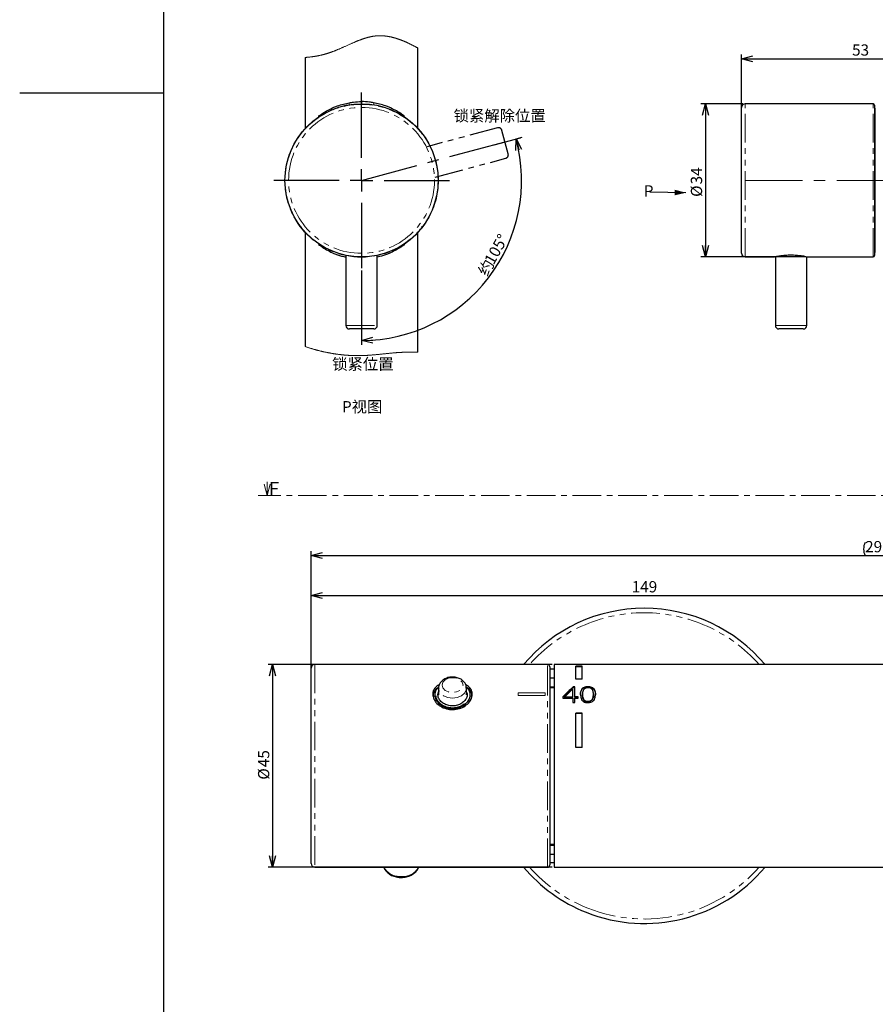
# Paper-space layout 'TBW01402BC承认图' of a CAD drawing. Units: millimetres. Extents: x -2 to 661, y 0 to 960.
# Drawn here: x 0 to 190, y 221 to 439 of the extents above; entities that cross this region are included whole.
import ezdxf

# ---------------------------------------------------------------- set-up
doc = ezdxf.new("R2010")
doc.units = ezdxf.units.MM
for name, pattern in [('CENTER', [10.16, 6.35, -1.27, 1.27, -1.27]), ('CENTERX2', [20.32, 12.7, -2.54, 2.54, -2.54]), ('PHANTOM', [12.7, 6.35, -1.27, 1.27, -1.27, 1.27, -1.27])]:
    doc.linetypes.add(name, pattern=pattern)
doc.layers.add('64', color=7, linetype='Continuous')
doc.layers.add('アノテーション', color=7, linetype='Continuous')
doc.styles.add('SLDTEXTSTYLE0', font='arial_0.ttf', dxfattribs={"width": 0.9})
doc.styles.add('SLDTEXTSTYLE1', font='TXT.shx', dxfattribs={"width": 0.9, "bigfont": 'bigfont.shx'})
doc.dimstyles.new('SLDDIMSTYLE1', dxfattribs={"dimtxt": 2.5, "dimasz": 2.5, "dimexe": 0, "dimexo": 0.0625, "dimtad": 3, "dimdec": 0, "dimrnd": 1e-09, "dimzin": 12, "dimdsep": 46, "dimtxsty": 'SLDTEXTSTYLE0', "dimblk1": 'OPEN30', "dimblk2": 'OPEN30', "dimsah": 1, "dimcen": 0.09, "dimadec": 0, "dimazin": 3, "dimtfac": 1, "dimtdec": 0, "dimtofl": 0, "dimtmove": 0, "dimatfit": 3, "dimldrblk": 'OPEN30', "dimfxl": 1, "dimfrac": 2, "dimtolj": 1, "dimtzin": 12, "dimarcsym": 0})
doc.dimstyles.new('SLDDIMSTYLE2', dxfattribs={"dimtxt": 2.5, "dimasz": 2.5, "dimexe": 0, "dimexo": 0.0625, "dimtad": 3, "dimdec": 1, "dimrnd": 1e-09, "dimzin": 12, "dimdsep": 46, "dimtxsty": 'SLDTEXTSTYLE0', "dimblk1": 'OPEN30', "dimblk2": 'OPEN30', "dimsah": 1, "dimcen": 0.09, "dimadec": 0, "dimazin": 3, "dimtfac": 1, "dimtdec": 1, "dimtofl": 0, "dimtmove": 0, "dimatfit": 3, "dimldrblk": 'OPEN30', "dimfxl": 1, "dimfrac": 2, "dimtolj": 1, "dimtzin": 12, "dimarcsym": 0})
doc.dimstyles.new('SLDDIMSTYLE5', dxfattribs={"dimtxt": 2.5, "dimasz": 2.5, "dimexe": 0, "dimexo": 0.0625, "dimtad": 3, "dimdec": 4, "dimzin": 12, "dimdsep": 46, "dimtxsty": 'SLDTEXTSTYLE0', "dimblk1": 'OPEN30', "dimblk2": 'OPEN30', "dimsah": 1, "dimcen": 0.09, "dimadec": 0, "dimazin": 3, "dimtfac": 1, "dimtdec": 0, "dimtofl": 0, "dimtmove": 0, "dimatfit": 3, "dimldrblk": 'OPEN30', "dimfxl": 1, "dimfrac": 2, "dimtolj": 1, "dimtzin": 12, "dimarcsym": 0})

# ---------------------------------------------------------------- blocks, each defined once
blk = doc.blocks.new('_OPEN30')
at = {"color": 0, "linetype": 'ByBlock', "lineweight": -2}
for p, q in [((-1, 0.267949), (0, 0)), ((0, 0), (-1, -0.267949)), ((0, 0), (-1, 0))]:
    blk.add_line(p, q, dxfattribs=at)
blk = doc.blocks.new('_D_74')
at = {"layer": 'アノテーション', "color": 7, "transparency": 16777216}
for p, q in [((160.63, 420.65), (151.28, 420.65)), ((152.28, 420.65), (152.28, 386.65)), ((174.63, 386.65), (151.28, 386.65))]:
    blk.add_line(p, q, dxfattribs=at)
at = {"layer": 'アノテーション', "color": 7, "transparency": 16777216, "xscale": 2.5, "yscale": 2.5}
for p, rotation in [((152.28, 420.65, -196.5), 90), ((152.28, 386.65, -196.5), 270)]:
    blk.add_blockref('_OPEN30', p, dxfattribs=dict(at, rotation=rotation))
at = {"layer": 'アノテーション', "color": 7, "transparency": 16777216, "char_height": 2.5, "attachment_point": 1, "rotation": 90, "style": 'SLDTEXTSTYLE0'}
for s, insert in [('34', (149.06, 402.75)), ('%%c', (149.06, 399.98))]:
    blk.add_mtext(s, dxfattribs=dict(at, insert=insert))
blk = doc.blocks.new('_D_75')
at = {"layer": 'アノテーション', "color": 7, "transparency": 16777216}
for p, q in [((64.73, 274.15), (64.73, 321.35)), ((64.73, 320.35), (362.73, 320.35)), ((362.73, 274.15), (362.73, 321.35))]:
    blk.add_line(p, q, dxfattribs=at)
for centre, start, end in [((190.67, 321.8), 153.4349, 206.5651), ((189.21, 321.8), 333.4349, 26.5651)]:
    blk.add_arc(centre, 3.25, start, end, dxfattribs=at)
at = {"layer": 'アノテーション', "color": 7, "transparency": 16777216, "xscale": 2.5, "yscale": 2.5, "rotation": 180}
blk.add_blockref('_OPEN30', (64.73, 320.35, -188.5), dxfattribs=at)
at = {"layer": 'アノテーション', "color": 7, "transparency": 16777216, "xscale": 2.5, "yscale": 2.5}
blk.add_blockref('_OPEN30', (362.73, 320.35, -188.5), dxfattribs=at)
at = {"layer": 'アノテーション', "color": 7, "transparency": 16777216, "insert": (187.76, 323.57), "char_height": 2.5, "attachment_point": 1, "style": 'SLDTEXTSTYLE0'}
blk.add_mtext('298', dxfattribs=at)
blk = doc.blocks.new('_D_76')
at = {"layer": 'アノテーション', "color": 7, "transparency": 16777216}
for p, q in [((118.23, 296.15), (55.16, 296.15)), ((56.16, 296.15), (56.16, 251.15)), ((118.23, 251.15), (55.16, 251.15))]:
    blk.add_line(p, q, dxfattribs=at)
at = {"layer": 'アノテーション', "color": 7, "transparency": 16777216, "xscale": 2.5, "yscale": 2.5}
for p, rotation in [((56.16, 296.15, -188.5), 90), ((56.16, 251.15, -188.5), 270)]:
    blk.add_blockref('_OPEN30', p, dxfattribs=dict(at, rotation=rotation))
at = {"layer": 'アノテーション', "color": 7, "transparency": 16777216, "char_height": 2.5, "attachment_point": 1, "rotation": 90, "style": 'SLDTEXTSTYLE0'}
for s, insert in [('45', (52.93, 273.36)), ('%%c', (52.93, 270.59))]:
    blk.add_mtext(s, dxfattribs=dict(at, insert=insert))
blk = doc.blocks.new('_D_77')
at = {"layer": 'アノテーション', "color": 7, "transparency": 16777216}
for p, q in [((160.33, 404.15), (160.33, 431.62)), ((160.33, 430.62), (213.73, 430.62))]:
    blk.add_line(p, q, dxfattribs=at)
at = {"layer": 'アノテーション', "color": 7, "transparency": 16777216, "xscale": 2.5, "yscale": 2.5, "rotation": 180}
blk.add_blockref('_OPEN30', (160.33, 430.62, -196.5), dxfattribs=at)
at = {"layer": 'アノテーション', "color": 7, "transparency": 16777216, "xscale": 2.5, "yscale": 2.5}
blk.add_blockref('_OPEN30', (213.73, 430.62, -196.5), dxfattribs=at)
at = {"layer": 'アノテーション', "color": 7, "transparency": 16777216, "insert": (184.86, 433.84), "char_height": 2.5, "attachment_point": 1, "style": 'SLDTEXTSTYLE0'}
blk.add_mtext('53', dxfattribs=at)
blk = doc.blocks.new('_D_78')
at = {"layer": 'アノテーション', "color": 7, "transparency": 16777216}
for p, q in [((64.73, 274.15), (64.73, 312.45)), ((64.73, 311.45), (213.73, 311.45))]:
    blk.add_line(p, q, dxfattribs=at)
at = {"layer": 'アノテーション', "color": 7, "transparency": 16777216, "xscale": 2.5, "yscale": 2.5, "rotation": 180}
blk.add_blockref('_OPEN30', (64.73, 311.45, -188.5), dxfattribs=at)
at = {"layer": 'アノテーション', "color": 7, "transparency": 16777216, "xscale": 2.5, "yscale": 2.5}
blk.add_blockref('_OPEN30', (213.73, 311.45, -196.5), dxfattribs=at)
at = {"layer": 'アノテーション', "color": 7, "transparency": 16777216, "insert": (135.91, 314.67), "char_height": 2.5, "attachment_point": 1, "style": 'SLDTEXTSTYLE0'}
blk.add_mtext('149', dxfattribs=at)
blk = doc.blocks.new('块17')
at = {"layer": 'アノテーション', "color": 7, "linetype": 'PHANTOM'}
for p, q in [((13.5, 17), (13.5, 0.8)), ((20.5, 0.8), (20.5, 17)), ((14.3, 0), (19.7, 0))]:
    blk.add_line(p, q, dxfattribs=at)
blk.add_circle((17, 33), 17, dxfattribs=at)
for centre, start, end in [((14.3, 0.8), 180, 270), ((19.7, 0.8), 270, 0)]:
    blk.add_arc(centre, 0.8, start, end, dxfattribs=at)
blk = doc.blocks.new('_D_94')
at = {"layer": 'アノテーション', "color": 7, "transparency": 16777216}
for p, q in [((105.4, 411.55), (111.23, 413.11)), ((75.92, 383.65), (75.92, 367.1))]:
    blk.add_line(p, q, dxfattribs=at)
blk.add_arc((75.92, 403.65), 35.55, 270, 15, dxfattribs=at)
at = {"layer": 'アノテーション', "color": 7, "transparency": 16777216, "xscale": 2.5, "yscale": 2.5}
for p, rotation in [((110.26, 412.85), 102.9888752376), ((75.92, 368.1), 182.0111247624)]:
    blk.add_blockref('_OPEN30', p, dxfattribs=dict(at, rotation=rotation))
at = {"layer": 'アノテーション', "color": 7, "transparency": 16777216, "char_height": 2.5, "attachment_point": 1, "rotation": 60.747}
for s, insert, style in [('105°', (103.06, 385.95), 'SLDTEXTSTYLE0'), ('约', (101.64, 383.41), 'SLDTEXTSTYLE1')]:
    blk.add_mtext(s, dxfattribs=dict(at, insert=insert, style=style))
blk = doc.blocks.new('SW_CENTERMARKSYMBOL_8')
at = {"layer": 'アノテーション', "color": 0}
for p, q in [((0, 5), (0, 19.5)), ((0, 0), (0, 2.5)), ((-5, 0), (-19.5, 0)), ((0, 0), (-2.5, 0)), ((0, 0), (0, -2.5)), ((0, 0), (2.5, 0)), ((5, 0), (19.5, 0)), ((0, -5), (0, -19.5))]:
    blk.add_line(p, q, dxfattribs=at)

psp = doc.layouts.new('TBW01402BC承认图')

# ---------------------------------------------------------------- linework, layer by layer
at = {"color": 7, "linetype": 'Continuous', "lineweight": 25}
for p, q in [((88.42286, 415.2185), (88.42286, 433.02229)), ((63.42285, 430.92906), (63.42285, 415.22035)), ((75.92286, 421.1503), (75.92286, 420.68791)), ((160.32648, 387.45046), (160.32648, 419.85044)), ((189.52648, 420.65045), (161.12648, 420.65045)), ((189.82648, 420.35046), (189.82648, 386.95046)), ((190.02648, 418.66004), (189.82648, 418.66004)), ((190.02648, 419.54237), (190.02648, 419.64871)), ((190.02648, 411.98465), (190.02648, 419.54237)), ((189.82648, 412.58419), (190.02648, 412.58419)), ((190.02648, 411.20818), (190.02648, 411.98465)), ((190.02648, 396.09271), (190.02648, 411.20818)), ((190.02648, 409.72629), (189.82648, 409.72629)), ((189.82648, 397.5746), (190.02648, 397.5746)), ((190.02648, 395.31624), (190.02648, 396.09271)), ((190.02648, 394.71671), (189.82648, 394.71671)), ((190.02648, 387.75852), (190.02648, 395.31624)), ((63.42285, 392.08239), (63.42285, 366.74291)), ((88.42286, 365.47926), (88.42286, 392.08057)), ((72.42286, 387.01466), (72.42286, 371.45045)), ((79.42286, 371.45045), (79.42286, 387.01466)), ((189.82648, 388.64088), (190.02648, 388.64088)), ((190.02648, 387.65219), (190.02648, 387.75852)), ((161.12648, 386.65044), (167.55825, 386.65044)), ((167.59715, 386.66335), (167.57043, 386.65533)), ((167.82648, 386.7158), (167.82648, 371.45045)), ((174.82648, 371.45045), (174.82648, 386.71517)), ((175.05528, 386.66356), (175.08135, 386.6556)), ((175.12648, 386.65044), (189.52648, 386.65044)), ((78.62286, 370.65044), (73.22286, 370.65044)), ((172.1413, 370.65044), (168.62648, 370.65044)), ((174.02648, 370.65044), (172.1413, 370.65044)), ((64.72648, 251.95047), (64.72648, 295.35046)), ((117.22648, 296.15048), (65.52648, 296.15048)), ((117.72648, 295.65045), (117.72648, 289.20677)), ((200.53971, 296.15048), (118.72648, 296.15048)), ((118.72648, 296.15048), (118.72648, 251.15046)), ((123.52648, 292.8758), (123.52648, 295.77371)), ((124.92648, 295.77371), (123.52648, 295.77371)), ((124.92648, 295.67537), (123.52648, 295.67537)), ((124.92648, 292.8758), (124.92648, 295.77371)), ((118.72648, 295.10048), (117.72648, 295.10048)), ((117.72648, 293.23277), (118.72648, 293.23277)), ((93.02648, 290.8915), (93.02648, 289.44084)), ((99.22648, 289.44084), (99.22648, 290.8915)), ((117.72648, 291.23273), (118.72648, 291.23273)), ((117.72648, 291.02299), (118.72648, 291.02299)), ((122.86821, 288.946), (122.86821, 290.75035)), ((123.314, 291.17873), (122.9099, 291.17873)), ((122.9099, 291.07204), (122.9099, 291.17873)), ((122.9099, 291.07204), (123.314, 291.07204)), ((123.314, 288.946), (123.314, 291.17873)), ((124.92648, 292.8758), (123.52648, 292.8758)), ((91.87648, 289.22871), (91.87648, 288.91024)), ((92.08021, 288.35162), (91.87648, 289.22871)), ((92.87649, 289.44084), (93.02648, 290.05262)), ((100.37649, 288.88395), (100.37649, 289.22513)), ((117.72648, 289.20677), (117.72648, 251.65042)), ((120.62649, 288.95107), (120.62649, 288.66795)), ((120.62649, 288.66795), (122.86821, 288.66795)), ((121.06539, 288.946), (122.86821, 288.946)), ((121.06539, 288.83985), (121.06539, 288.946)), ((122.86821, 288.83985), (121.06539, 288.83985)), ((122.86821, 288.83985), (122.86821, 288.946)), ((122.86821, 288.66795), (122.86821, 287.74103)), ((123.99613, 288.946), (123.314, 288.946)), ((123.314, 288.83985), (123.314, 288.946)), ((123.314, 288.83985), (123.99613, 288.83985)), ((123.314, 287.74103), (123.314, 288.66795)), ((123.314, 288.66795), (123.99613, 288.66795)), ((123.99613, 288.66795), (123.99613, 288.946)), ((125.00035, 289.51696), (125.00035, 289.40812)), ((127.41805, 289.47702), (127.41805, 289.58449)), ((122.86821, 287.74103), (123.314, 287.74103)), ((123.52648, 277.75076), (123.52648, 285.33962)), ((124.92648, 285.33962), (123.52648, 285.33962)), ((124.92648, 285.28771), (123.52648, 285.28771)), ((124.92648, 277.75076), (124.92648, 285.33962)), ((124.92648, 277.75076), (123.52648, 277.75076)), ((117.72648, 256.27795), (118.72648, 256.27795)), ((117.72648, 256.06814), (118.72648, 256.06814)), ((117.72648, 254.06817), (118.72648, 254.06817)), ((117.72648, 252.20045), (118.72648, 252.20045)), ((65.52648, 251.15046), (117.22648, 251.15046)), ((118.72648, 251.15046), (196.82428, 251.15046))]:
    psp.add_line(p, q, dxfattribs=at)
at = {"color": 8, "linetype": 'PHANTOM', "lineweight": 18}
for p, q in [((161.12648, 386.65044), (161.12648, 420.65045)), ((189.52648, 386.65044), (189.52648, 420.65045)), ((189.82648, 412.3311), (190.02648, 412.33283)), ((190.02648, 411.8996), (189.82648, 411.89784)), ((189.82648, 395.40306), (190.02648, 395.4013)), ((190.02648, 394.96806), (189.82648, 394.96982)), ((72.42286, 371.45045), (79.42286, 371.45045)), ((167.82648, 371.45045), (172.38273, 371.45045)), ((172.38273, 371.45045), (174.82648, 371.45045)), ((65.52648, 296.15048), (65.52648, 251.15046)), ((117.22648, 289.56035), (117.22648, 296.15048)), ((110.72648, 289.84067), (116.72648, 289.84067)), ((110.72648, 289.27502), (110.72648, 289.84067)), ((116.72648, 289.27502), (110.72648, 289.27502)), ((116.72648, 289.84067), (116.72648, 289.27502)), ((117.22648, 251.15046), (117.22648, 289.56035)), ((126.20582, 287.88683), (126.20582, 287.99334))]:
    psp.add_line(p, q, dxfattribs=at)
at = {"color": 7, "linetype": 'Continuous', "lineweight": 18}
psp.add_line((54.93739, 336.70208), (54.93739, 333.70208), dxfattribs=at)
at = {"color": 7, "linetype": 'CENTER', "lineweight": 18}
psp.add_line((372.97208, 333.70208), (52.93739, 333.70208), dxfattribs=at)
at = {"color": 7, "linetype": 'Continuous', "lineweight": 18, "flags": 128}
for points in [[(88.42286, 433.02229), (88.33392, 433.0714), (88.24499, 433.12025), (88.15609, 433.16886), (88.06718, 433.21717), (87.97831, 433.26521), (87.89104, 433.31212), (87.80378, 433.35873), (87.71655, 433.40507), (87.62931, 433.45112), (87.54032, 433.49779), (87.45136, 433.54416), (87.3624, 433.5902), (87.27347, 433.63595), (87.18456, 433.68134), (87.09564, 433.7264), (87.00676, 433.77113), (86.9179, 433.81551), (86.82905, 433.85953), (86.74021, 433.90319), (86.6514, 433.94649), (86.5626, 433.98944), (86.47382, 434.03199), (86.38504, 434.07419), (86.30369, 434.11252), (86.22235, 434.15052), (86.14102, 434.18822), (86.05972, 434.22553), (85.97841, 434.26254), (85.89713, 434.2992), (85.81955, 434.33386), (85.74199, 434.36819), (85.66443, 434.4022), (85.5869, 434.4359), (85.50937, 434.46925), (85.43187, 434.50227), (85.35437, 434.53497), (85.27688, 434.5673), (85.20731, 434.59603), (85.13775, 434.62449), (85.06821, 434.65266), (84.99866, 434.68055), (84.92913, 434.70815), (84.85962, 434.73545), (84.79012, 434.76245), (84.72062, 434.78915), (84.65112, 434.81556), (84.58165, 434.84166), (84.51219, 434.86747), (84.44273, 434.89295), (84.37329, 434.91814), (84.30385, 434.94299), (84.24021, 434.96549), (84.17658, 434.98772), (84.11295, 435.00972), (84.04934, 435.03141), (83.98574, 435.05284), (83.92214, 435.07397), (83.85293, 435.09668), (83.78371, 435.11906), (83.71451, 435.14109), (83.64533, 435.16278), (83.57615, 435.18412), (83.50822, 435.20477), (83.4403, 435.22507), (83.37238, 435.24504), (83.30448, 435.26468), (83.2352, 435.28435), (83.16594, 435.30366), (83.09668, 435.32261), (83.02743, 435.34121), (82.95819, 435.35945), (82.88896, 435.3773), (82.81974, 435.39479), (82.75054, 435.4119), (82.68134, 435.42862), (82.61215, 435.44498), (82.54297, 435.46095), (82.47381, 435.47654), (82.40464, 435.49174), (82.3355, 435.50655), (82.27212, 435.51978), (82.20875, 435.53269), (82.14539, 435.54527), (82.08204, 435.55748), (82.0187, 435.56938), (81.95537, 435.58091), (81.89492, 435.59161), (81.83448, 435.60201), (81.77405, 435.61208), (81.71363, 435.62186), (81.6532, 435.63127), (81.59279, 435.64039), (81.5324, 435.64919), (81.47201, 435.65765), (81.40874, 435.66617), (81.34548, 435.67434), (81.28224, 435.68215), (81.219, 435.68957), (81.15577, 435.69666), (81.09255, 435.70334), (81.02934, 435.70968), (80.96614, 435.71565), (80.90295, 435.72122), (80.83975, 435.72643), (80.77658, 435.73126), (80.7134, 435.7357), (80.65386, 435.73955), (80.59431, 435.74303), (80.53477, 435.74619), (80.47524, 435.74899), (80.41572, 435.75147), (80.35779, 435.75352), (80.29985, 435.75525), (80.24193, 435.75665), (80.18402, 435.7577), (80.12612, 435.75841), (80.06821, 435.7588), (80.01032, 435.75886), (79.95726, 435.75859), (79.90419, 435.75805), (79.85115, 435.75719), (79.7981, 435.75606), (79.74507, 435.75466), (79.69203, 435.75293), (79.639, 435.75093), (79.58598, 435.74861), (79.53296, 435.74601), (79.47994, 435.74312), (79.42694, 435.7399), (79.37395, 435.73642), (79.32399, 435.73284), (79.27402, 435.729), (79.22406, 435.72485), (79.17411, 435.72047), (79.12418, 435.71582), (79.0712, 435.71058), (79.01825, 435.70504), (78.96529, 435.69916), (78.91234, 435.69303), (78.8594, 435.68659), (78.80646, 435.67985), (78.75654, 435.67324), (78.70663, 435.66635), (78.65673, 435.65923), (78.60681, 435.65184), (78.55692, 435.64421), (78.50122, 435.63539), (78.44554, 435.62627), (78.38985, 435.61682), (78.33416, 435.60711), (78.27848, 435.59706), (78.22279, 435.58675), (78.16711, 435.57614), (78.11142, 435.5652), (78.04793, 435.55242), (77.98442, 435.53928), (77.92091, 435.52574), (77.85742, 435.51183), (77.79391, 435.49758), (77.73153, 435.48325), (77.66915, 435.46858), (77.60676, 435.45356), (77.54437, 435.43825), (77.48071, 435.42224), (77.41704, 435.40594), (77.35335, 435.38928), (77.28968, 435.37229), (77.22598, 435.35501), (77.16228, 435.33739), (77.09857, 435.31945), (77.03486, 435.30124), (76.97112, 435.28268), (76.90739, 435.26384), (76.84365, 435.24471), (76.77988, 435.22528), (76.71612, 435.20555), (76.65233, 435.18555), (76.58216, 435.16323), (76.51198, 435.14058), (76.44176, 435.11757), (76.37153, 435.09427), (76.30129, 435.07066), (76.23015, 435.04643), (76.159, 435.02188), (76.08783, 434.99702), (76.01663, 434.97187), (75.94542, 434.94642), (75.87418, 434.9207), (75.8029, 434.89468), (75.73162, 434.86837), (75.6569, 434.84053), (75.58216, 434.8124), (75.50738, 434.78399), (75.43258, 434.7553), (75.35775, 434.72633), (75.28288, 434.69709), (75.193, 434.66169), (75.10307, 434.62592), (75.0131, 434.58977), (74.92306, 434.55332), (74.83297, 434.51655), (74.74444, 434.4801), (74.65586, 434.44338), (74.56721, 434.40637), (74.47852, 434.36909), (74.37765, 434.32641), (74.27671, 434.28341), (74.17568, 434.2401), (74.07458, 434.19653), (73.9734, 434.15266), (73.87213, 434.10856), (73.77076, 434.06421), (73.66931, 434.01965), (73.54164, 433.96333), (73.41382, 433.9067), (73.28584, 433.84984), (73.15772, 433.79274), (73.02942, 433.73543), (72.88079, 433.66891), (72.73191, 433.60221), (72.58281, 433.53543), (72.43345, 433.46852), (72.28386, 433.40161), (72.13401, 433.33474), (71.9839, 433.26792), (71.86578, 433.21553), (71.74748, 433.1632), (71.62901, 433.11101), (71.51037, 433.05898), (71.39155, 433.00709), (71.27255, 432.95544), (71.15337, 432.90398), (71.03639, 432.85379), (70.91924, 432.80384), (70.80189, 432.75419), (70.68437, 432.70484), (70.59189, 432.66627), (70.4993, 432.62795), (70.40658, 432.58983), (70.31373, 432.55195), (70.21887, 432.51353), (70.12389, 432.47539), (70.02876, 432.43751), (69.93351, 432.39993), (69.83813, 432.36265), (69.74262, 432.32569), (69.64695, 432.28903), (69.5673, 432.25881), (69.48757, 432.22886), (69.40773, 432.19912), (69.32778, 432.16965), (69.24775, 432.14041), (69.16761, 432.11147), (69.09196, 432.08441), (69.01621, 432.05759), (68.94038, 432.03104), (68.86446, 432.00475), (68.78844, 431.9787), (68.71233, 431.95295), (68.63613, 431.92747), (68.55984, 431.90226), (68.48344, 431.87734), (68.40695, 431.8527), (68.33173, 431.8288), (68.25642, 431.80519), (68.181, 431.78189), (68.1055, 431.75888), (68.02854, 431.73578), (67.95145, 431.71298), (67.87428, 431.69054), (67.797, 431.6684), (67.71963, 431.64664), (67.64353, 431.6256), (67.56733, 431.60489), (67.49104, 431.58451), (67.41464, 431.56448), (67.33659, 431.54439), (67.25843, 431.52463), (67.18017, 431.50523), (67.10182, 431.48619), (67.02338, 431.46744), (66.94483, 431.44906), (66.8662, 431.431), (66.78146, 431.41195), (66.69661, 431.39324), (66.61166, 431.37494), (66.5266, 431.357), (66.44144, 431.33941), (66.35619, 431.32219), (66.27084, 431.30535), (66.19252, 431.29021), (66.11412, 431.27537), (66.03565, 431.26082), (65.9571, 431.24658), (65.87846, 431.2326), (65.79977, 431.21892), (65.72099, 431.20554), (65.64214, 431.19243), (65.56323, 431.17958), (65.48424, 431.16701), (65.40519, 431.15473), (65.32608, 431.14272), (65.23273, 431.12889), (65.13932, 431.11545), (65.04581, 431.10234), (64.95222, 431.08961), (64.85684, 431.077), (64.76138, 431.06475), (64.66585, 431.05286), (64.57023, 431.04133), (64.47453, 431.03015), (64.38048, 431.01948), (64.28635, 431.00917), (64.19214, 430.99916), (64.09788, 430.98947), (64.00163, 430.97991), (63.90532, 430.97064), (63.80894, 430.96173), (63.7125, 430.95311), (63.616, 430.9448), (63.51946, 430.93678), (63.42285, 430.92906)], [(63.42285, 366.74291), (63.53533, 366.70449), (63.64792, 366.66641), (63.76066, 366.62868), (63.87351, 366.5913), (63.98649, 366.55426), (64.09959, 366.5176), (64.20634, 366.48333), (64.3132, 366.44939), (64.42014, 366.41574), (64.52721, 366.38242), (64.63436, 366.3494), (64.74161, 366.31671), (64.84896, 366.28434), (64.95639, 366.25227), (65.06392, 366.22053), (65.17155, 366.18909), (65.27733, 366.15854), (65.38319, 366.1283), (65.48914, 366.09834), (65.59516, 366.06872), (65.70319, 366.03886), (65.8113, 366.00932), (65.91948, 365.98009), (66.02774, 365.95121), (66.13607, 365.92263), (66.24254, 365.89488), (66.34907, 365.86744), (66.45567, 365.84032), (66.56234, 365.81349), (66.67123, 365.78646), (66.78019, 365.75973), (66.88921, 365.73336), (66.99828, 365.70731), (67.10742, 365.68156), (67.2166, 365.65617), (67.32584, 365.6311), (67.43489, 365.6064), (67.54398, 365.58205), (67.65313, 365.558), (67.76231, 365.53431), (67.87155, 365.51094), (67.97887, 365.48832), (68.08622, 365.466), (68.19361, 365.444), (68.30103, 365.42234), (68.41068, 365.40055), (68.52036, 365.37909), (68.63008, 365.35799), (68.73981, 365.33722), (68.84957, 365.31678), (68.95937, 365.29669), (69.06917, 365.27693), (69.17899, 365.2575), (69.28885, 365.23843), (69.3987, 365.21968), (69.50858, 365.20126), (69.61846, 365.1832), (69.72836, 365.16547), (69.83827, 365.1481), (69.93901, 365.13245), (70.03978, 365.1171), (70.14054, 365.10205), (70.2413, 365.0873), (70.34206, 365.07282), (70.44281, 365.05863), (70.55249, 365.04349), (70.66215, 365.02874), (70.77181, 365.01431), (70.88147, 365.00022), (70.99111, 364.98648), (71.09877, 364.97334), (71.20643, 364.96052), (71.31406, 364.94803), (71.42168, 364.93587), (71.53147, 364.92383), (71.64125, 364.91212), (71.75099, 364.9008), (71.86071, 364.8898), (71.9704, 364.87913), (72.08007, 364.86885), (72.1897, 364.85893), (72.29928, 364.84933), (72.40885, 364.84009), (72.51837, 364.83124), (72.62785, 364.82272), (72.73729, 364.81455), (72.84668, 364.80674), (72.95604, 364.79929), (73.05622, 364.79276), (73.15638, 364.78657), (73.25649, 364.78063), (73.35655, 364.77503), (73.45657, 364.76973), (73.55654, 364.76472), (73.66556, 364.75959), (73.7745, 364.75486), (73.88338, 364.75044), (73.9922, 364.74642), (74.10095, 364.74276), (74.20964, 364.73945), (74.31826, 364.7365), (74.41777, 364.73414), (74.5172, 364.73206), (74.61658, 364.7303), (74.71589, 364.72884), (74.81515, 364.72771), (74.91433, 364.72687), (75.01344, 364.72633), (75.11249, 364.72613), (75.21146, 364.72622), (75.31036, 364.7266), (75.40918, 364.72732), (75.50792, 364.72833), (75.60096, 364.72958), (75.69392, 364.7311), (75.78681, 364.73289), (75.87963, 364.73498), (75.97237, 364.73733), (76.07936, 364.7404), (76.18625, 364.74383), (76.29306, 364.74761), (76.39978, 364.75173), (76.50642, 364.75617), (76.61108, 364.76085), (76.71567, 364.76585), (76.82021, 364.77116), (76.92468, 364.77673), (77.03122, 364.78272), (77.1377, 364.78901), (77.24414, 364.79557), (77.35055, 364.80242), (77.4569, 364.80951), (77.56322, 364.81687), (77.6695, 364.82447), (77.79348, 364.83362), (77.91741, 364.8431), (78.04131, 364.85288), (78.16521, 364.86295), (78.2891, 364.87329), (78.41298, 364.8839), (78.55899, 364.89668), (78.70502, 364.90983), (78.85107, 364.92324), (78.99718, 364.93695), (79.16325, 364.95286), (79.32943, 364.96904), (79.49569, 364.98553), (79.66207, 365.00221), (79.82859, 365.01914), (79.99526, 365.03622), (80.16209, 365.05347), (80.32912, 365.07082), (80.50431, 365.08909), (80.67974, 365.10742), (80.85543, 365.12578), (81.03139, 365.1441), (81.20766, 365.1624), (81.38424, 365.18061), (81.53553, 365.19608), (81.68709, 365.21143), (81.8389, 365.22666), (81.991, 365.24171), (82.14341, 365.25661), (82.26336, 365.26817), (82.38351, 365.27958), (82.50385, 365.29085), (82.62442, 365.302), (82.74519, 365.31293), (82.86617, 365.32372), (82.98738, 365.3343), (83.10882, 365.34467), (83.23051, 365.35484), (83.35243, 365.36479), (83.47241, 365.37436), (83.59263, 365.38365), (83.71313, 365.39271), (83.83385, 365.40154), (83.93649, 365.40881), (84.03934, 365.41587), (84.14237, 365.42273), (84.2456, 365.4294), (84.34903, 365.43584), (84.45267, 365.44204), (84.55057, 365.4477), (84.64866, 365.45312), (84.74695, 365.45837), (84.84542, 365.46338), (84.9441, 365.46814), (85.04298, 365.4727), (85.14204, 365.47703), (85.24133, 365.48111), (85.34082, 365.48492), (85.44051, 365.4885), (85.53864, 365.49178), (85.63698, 365.49479), (85.73553, 365.49753), (85.83429, 365.50003), (85.92309, 365.50203), (86.01206, 365.50385), (86.10122, 365.5054), (86.19055, 365.50674), (86.28006, 365.50787), (86.36814, 365.50876), (86.45637, 365.50945), (86.54476, 365.50996), (86.63332, 365.51023), (86.73894, 365.51031), (86.84477, 365.51014), (86.9508, 365.50969), (87.05704, 365.50897), (87.16347, 365.50799), (87.27009, 365.50677), (87.37689, 365.50528), (87.48388, 365.50358), (87.59102, 365.50164), (87.69835, 365.49947), (87.80583, 365.49705), (87.91346, 365.49443), (88.04053, 365.49106), (88.16778, 365.4874), (88.29523, 365.48349), (88.42286, 365.47926)]]:
    psp.add_lwpolyline(points, dxfattribs=at)
at = {"color": 7, "linetype": 'Continuous', "lineweight": 25, "flags": 128}
for points in [[(66.42784, 417.75167), (66.41988, 417.82135), (66.42417, 417.89281), (66.44211, 417.95537), (66.47302, 418.00663), (66.51568, 418.0446), (66.56846, 418.06778), (66.6293, 418.07529)], [(85.41789, 417.75167), (85.42585, 417.82135), (85.42154, 417.89281), (85.4036, 417.95537), (85.3727, 418.00663), (85.33004, 418.0446), (85.27727, 418.06778), (85.21643, 418.07529)], [(66.42784, 389.54923), (66.41988, 389.47955), (66.42417, 389.40808), (66.44211, 389.34553), (66.47302, 389.29427), (66.51568, 389.2563), (66.56846, 389.23314), (66.6293, 389.2256)], [(85.41789, 389.54923), (85.42585, 389.47955), (85.42154, 389.40808), (85.4036, 389.34553), (85.3727, 389.29427), (85.33004, 389.2563), (85.27727, 389.23314), (85.21643, 389.2256)]]:
    psp.add_lwpolyline(points, dxfattribs=at)
at = {"color": 8, "linetype": 'PHANTOM', "lineweight": 18, "flags": 128}
for points in [[(97.01941, 293.10343), (96.12648, 293.22901), (95.23355, 293.10343), (94.47657, 292.74574), (93.97076, 292.21049), (93.79315, 291.5791), (93.97076, 290.94771), (94.47657, 290.41246), (95.23355, 290.05477), (96.12648, 289.92918), (97.01941, 290.05477), (97.7764, 290.41246), (98.2822, 290.94771), (98.45982, 291.5791), (98.2822, 292.21049), (97.7764, 292.74574), (97.01941, 293.10343)], [(99.22643, 290.90473), (99.17939, 290.51086), (98.81116, 289.79549), (98.11912, 289.21232), (97.18674, 288.83168), (96.12648, 288.69948), (95.06622, 288.83168), (94.13384, 289.21232), (93.44181, 289.79549), (93.07358, 290.51086), (93.02648, 290.89102)]]:
    psp.add_lwpolyline(points, dxfattribs=at)
at = {"color": 7, "linetype": 'Continuous', "lineweight": 25}
psp.add_circle((75.92286, 403.65045), 17, dxfattribs=at)
at = {"color": 8, "linetype": 'PHANTOM', "lineweight": 18}
psp.add_circle((75.92286, 403.65045), 16.2, dxfattribs=at)
for centre, radius, start, end in [((73.76099, 420.65043), 0.57084, 154.5569813, 201.5969951), ((78.08459, 420.65044), 0.57097, 338.4067985, 25.4354793), ((63.91003, 415.27616), 0.33052, 104.4712015, 167.4044274), ((87.93558, 415.27681), 0.33047, 12.4808312, 43.1970757), ((63.91069, 392.02438), 0.33108, 192.5097957, 223.1681112), ((87.9357, 392.02472), 0.33049, 284.4715771, 347.4076078), ((138.72648, 273.65046), 34.00001, 41.434615, 138.565385), ((84.37542, 253.09042), 3.99206, 209.0750577, 275.0451563), ((85.13622, 252.97979), 3.88761, 263.9501841, 331.9297859), ((138.72644, 273.65048), 33.99998, 221.4346729, 248.2935449), ((138.72651, 273.65044), 33.99997, 248.293407, 318.5654027)]:
    psp.add_arc(centre, radius, start, end, dxfattribs=at)
at = {"color": 7, "linetype": 'Continuous', "lineweight": 25}
for centre, radius, start, end in [((161.12647, 419.85047), 0.79998, 89.9988769, 180.0021903), ((189.5265, 420.35047), 0.29998, 359.99853, 90.0032487), ((161.12652, 387.45048), 0.80003, 180.0014533, 269.9974794), ((189.52645, 386.95048), 0.30003, 270.0064677, 359.9974453), ((73.2229, 371.45049), 0.80005, 180.0023643, 269.9965685), ((78.62284, 371.45046), 0.80002, 270.0016096, 359.9994576), ((168.62652, 371.45047), 0.80003, 180.0014533, 269.9974794), ((174.02644, 371.45048), 0.80004, 270.0027092, 359.9980912), ((138.72648, 273.65034), 35.00009, 40.0053669, 139.9946331), ((65.52658, 295.35038), 0.8001, 90.0070752, 179.993992), ((117.22648, 295.65047), 0.50001, 359.9981062, 89.9993325), ((151.28803, 259.80636), 42.30301, 132.1311689, 136.4528467), ((151.07712, 259.90888), 42.00637, 132.1092605, 136.4609604), ((152.46805, 259.37275), 43.13589, 133.3300413, 136.7184796), ((65.52647, 251.95045), 0.8, 179.9987206, 270.0002122), ((117.22648, 251.65047), 0.50001, 270.0006676, 359.9950634), ((138.72605, 273.64986), 34.99929, 220.0048943, 248.2937617), ((138.72648, 273.65047), 35.00001, 248.2934906, 319.9947912)]:
    psp.add_arc(centre, radius, start, end, dxfattribs=at)
for points, knots in [([(66.6293, 418.07529), (66.82865, 418.21491), (67.82388, 418.91191), (69.15657, 419.61375), (71.17392, 420.42164), (72.34699, 420.69006), (73.24552, 420.89567)], [0, 0, 0, 0, 0.100775327, 0.503113025, 0.619399263, 1, 1, 1, 1]), ([(73.24552, 420.89567), (73.54547, 420.94557), (74.43112, 421.0929), (75.32904, 421.12745), (75.92286, 421.1503)], [0, 0, 0, 0, 0.338676983, 1, 1, 1, 1]), ([(78.60021, 420.89567), (78.30026, 420.94557), (77.41461, 421.0929), (76.51668, 421.12745), (75.92286, 421.1503)], [0, 0, 0, 0, 0.338675112, 1, 1, 1, 1]), ([(85.21643, 418.07529), (85.01708, 418.21491), (84.02183, 418.9119), (82.68915, 419.61374), (80.6718, 420.42164), (79.49874, 420.69006), (78.60021, 420.89567)], [0, 0, 0, 0, 0.100777044, 0.503114829, 0.61939918, 1, 1, 1, 1]), ([(89.40687, 413.89295), (89.40325, 413.91978), (89.39435, 413.98577), (89.33901, 414.08949), (89.2168, 414.25586), (88.98071, 414.54245), (88.63506, 414.9886), (88.33753, 415.32111), (88.17556, 415.50213)], [0, 0, 0, 0, 0.03958406, 0.097390301, 0.169803176, 0.34395751, 0.642861985, 1, 1, 1, 1]), ([(88.17984, 391.80484), (88.22449, 391.85324), (88.46203, 392.1107), (88.79152, 392.50596), (89.11994, 392.93485), (89.31895, 393.17196), (89.41185, 393.34605), (89.4116, 393.44808), (89.41149, 393.49321)], [0, 0, 0, 0, 0.093294134, 0.496259049, 0.728875083, 0.857263701, 0.936878728, 1, 1, 1, 1]), ([(62.43886, 393.40797), (62.44248, 393.38114), (62.45138, 393.31514), (62.50672, 393.21142), (62.6289, 393.04503), (62.86502, 392.75846), (63.21068, 392.31232), (63.50819, 391.97979), (63.67015, 391.79876)], [0, 0, 0, 0, 0.03959806, 0.097387426, 0.169811584, 0.343968838, 0.642859117, 1, 1, 1, 1]), ([(66.6293, 389.2256), (66.82864, 389.08595), (67.8238, 388.38874), (69.15764, 387.69043), (70.90849, 386.9804), (71.80278, 386.7724), (72.42286, 386.62818)], [0, 0, 0, 0, 0.114212212, 0.570195633, 0.701986903, 1, 1, 1, 1]), ([(85.21643, 389.2256), (85.01709, 389.08595), (84.02191, 388.38875), (82.68808, 387.69043), (80.93723, 386.98039), (80.04294, 386.7724), (79.42286, 386.62818)], [0, 0, 0, 0, 0.114213904, 0.570196411, 0.70198525, 1, 1, 1, 1]), ([(167.55825, 386.65768), (167.55765, 386.65755), (167.43458, 386.631), (168.27442, 386.81527), (168.64747, 386.87165), (169.81021, 387.03867), (170.94076, 387.1002), (172.17151, 387.08456), (173.28302, 386.984), (174.18605, 386.84601), (174.77707, 386.72912), (175.05523, 386.66649), (175.12648, 386.65044)], [0, 0, 0, 0, 0.000240525, 0.049190271, 0.147555919, 0.286154333, 0.448594504, 0.612906633, 0.763355196, 0.888001542, 0.971310252, 1, 1, 1, 1]), ([(99.19171, 290.90407), (99.18838, 291.0971), (99.18046, 291.55666), (98.81, 292.21535), (98.20667, 292.79822), (97.4, 293.20504), (96.67574, 293.35771), (96.05377, 293.38444), (95.42203, 293.33997), (94.60086, 293.1138), (93.79451, 292.61326), (93.26646, 291.93716), (93.01431, 291.33456), (93.05326, 290.98539), (93.06352, 290.89341)], [0, 0, 0, 0, 0.065359257, 0.155615853, 0.248639972, 0.35020439, 0.460239862, 0.499227711, 0.563121528, 0.676276175, 0.787718952, 0.88052556, 0.968526411, 1, 1, 1, 1]), ([(91.72648, 289.56035), (91.77988, 289.1995), (91.89313, 288.43417), (92.663, 287.43911), (93.75282, 286.64482), (95.12082, 286.1694), (96.58996, 286.09382), (97.99783, 286.42216), (99.20541, 287.09694), (100.09659, 288.02849), (100.56991, 289.11546), (100.51345, 290.22249), (99.94332, 291.15885), (99.33343, 291.52651), (99.02135, 291.71464)], [0, 0, 0, 0, 0.072211284, 0.153151801, 0.243612135, 0.340822479, 0.439258325, 0.535189438, 0.627257927, 0.713177713, 0.789809021, 0.858546839, 0.927618344, 1, 1, 1, 1]), ([(93.21341, 291.6775), (92.95505, 291.53505), (92.38224, 291.21921), (91.82175, 290.43196), (91.75453, 289.81695), (91.72648, 289.56035)], [0, 0, 0, 0, 0.323785335, 0.717853346, 1, 1, 1, 1]), ([(91.87648, 289.22871), (91.87649, 289.23212), (91.8769, 289.56358), (92.06106, 290.24094), (92.56189, 290.88735), (92.96027, 291.09394), (93.04725, 291.13904)], [0, 0, 0, 0, 0.004387122, 0.425505233, 0.874580513, 1, 1, 1, 1]), ([(92.17648, 289.44084), (92.22437, 289.11288), (92.32656, 288.41297), (93.02707, 287.5096), (94.00743, 286.80273), (95.2229, 286.38261), (96.53916, 286.31173), (97.81843, 286.60902), (98.91122, 287.22834), (99.70392, 288.07253), (100.08288, 288.97429), (100.08677, 289.86859), (99.78279, 290.61834), (99.35254, 290.94614), (99.17642, 291.08033)], [0, 0, 0, 0, 0.075923478, 0.162030226, 0.255855615, 0.354490802, 0.45622545, 0.558243238, 0.655417082, 0.743809055, 0.823030122, 0.875650021, 0.949099506, 1, 1, 1, 1]), ([(92.92887, 290.9815), (92.72569, 290.78356), (92.29302, 290.36205), (92.21687, 289.76011), (92.17648, 289.44084)], [0, 0, 0, 0, 0.469584782, 1, 1, 1, 1]), ([(99.16699, 291.18916), (99.44702, 290.98359), (100.00309, 290.57539), (100.38427, 289.6902), (100.39851, 288.80452), (100.15828, 288.32942), (100.02822, 288.0722)], [0, 0, 0, 0, 0.284300021, 0.564539216, 0.764241514, 1, 1, 1, 1]), ([(127.87668, 289.52596), (127.86603, 289.79596), (127.84936, 290.21862), (127.60033, 290.72222), (127.27129, 291.01277), (126.87249, 291.16781), (126.35462, 291.23835), (125.83657, 291.22391), (125.34774, 291.10314), (124.98344, 290.89471), (124.66052, 290.48103), (124.56399, 289.99346), (124.55748, 289.65673), (124.55562, 289.56035)], [0, 0, 0, 0, 0.146905971, 0.22995867, 0.30092635, 0.383405852, 0.461235265, 0.587573174, 0.66593144, 0.736150057, 0.814318535, 0.946850442, 1, 1, 1, 1]), ([(124.55562, 289.45431), (124.56709, 289.73131), (124.5844, 290.14919), (124.84155, 290.63911), (125.16328, 290.91318), (125.59299, 291.07435), (126.10216, 291.1294), (126.60882, 291.11102), (127.05608, 291.00368), (127.42457, 290.79869), (127.75492, 290.39196), (127.86669, 289.88873), (127.87422, 289.53538), (127.87668, 289.41992)], [0, 0, 0, 0, 0.150325244, 0.226771512, 0.296807941, 0.378024807, 0.475268259, 0.577045005, 0.65566481, 0.726250926, 0.805124574, 0.936323679, 1, 1, 1, 1]), ([(126.20582, 290.98627), (126.09577, 290.98156), (125.88172, 290.97241), (125.59491, 290.87705), (125.33352, 290.69695), (125.03874, 290.26149), (124.97439, 289.53055), (125.03451, 288.83226), (125.26649, 288.37466), (125.51957, 288.13994), (125.85328, 288.01129), (126.08675, 287.9994), (126.20582, 287.99334)], [0, 0, 0, 0, 0.075051063, 0.14597259, 0.203263042, 0.289355139, 0.495174642, 0.6888005, 0.760940664, 0.840837551, 0.918827854, 1, 1, 1, 1]), ([(126.20582, 287.99334), (126.32097, 287.99896), (126.54743, 288.01001), (126.84881, 288.12806), (127.11034, 288.34421), (127.38504, 288.82394), (127.44075, 289.54445), (127.38817, 290.23002), (127.15714, 290.6471), (126.91295, 290.84695), (126.61623, 290.953), (126.38074, 290.98351), (126.24162, 290.9857), (126.20582, 290.98627)], [0, 0, 0, 0, 0.078092078, 0.153576775, 0.215420696, 0.305794248, 0.520672143, 0.696529053, 0.763532634, 0.839446193, 0.905327974, 0.975633677, 1, 1, 1, 1]), ([(98.78371, 287.42436), (98.75497, 287.39419), (98.49604, 287.12241), (97.82187, 286.79799), (96.82992, 286.49444), (95.76344, 286.45894), (94.73741, 286.66662), (93.82631, 287.09608), (93.10307, 287.69474), (92.62878, 288.3906), (92.48079, 288.93519), (92.47695, 289.20491), (92.4765, 289.23675)], [0, 0, 0, 0, 0.015853319, 0.142808597, 0.276101975, 0.411035344, 0.543848612, 0.671586221, 0.790821993, 0.897259037, 0.987872287, 1, 1, 1, 1]), ([(99.22648, 290.00118), (99.27595, 289.90364), (99.44348, 289.57324), (99.33338, 288.88173), (98.91176, 288.1267), (98.17312, 287.49694), (97.2206, 287.07782), (96.14768, 286.92699), (95.07845, 287.06621), (94.12067, 287.47153), (93.37993, 288.08872), (92.94357, 288.78624), (92.8952, 289.25825), (92.87649, 289.44084)], [0, 0, 0, 0, 0.034067747, 0.115389902, 0.204557144, 0.304847723, 0.414598614, 0.528721803, 0.641875128, 0.750504009, 0.851663736, 0.942619689, 1, 1, 1, 1]), ([(124.55562, 289.56035), (124.57137, 289.25221), (124.59477, 288.79467), (124.86744, 288.22909), (125.21538, 287.89875), (125.70237, 287.71067), (126.25755, 287.66463), (126.79665, 287.72389), (127.23035, 287.91811), (127.56022, 288.22015), (127.83646, 288.76308), (127.86129, 289.23402), (127.87668, 289.52596)], [0, 0, 0, 0, 0.160406914, 0.238172968, 0.324765009, 0.406056663, 0.50811144, 0.615858885, 0.688014674, 0.754409532, 0.847754991, 1, 1, 1, 1]), ([(126.20582, 287.88683), (126.08702, 287.89282), (125.85324, 287.9046), (125.5436, 288.02459), (125.28395, 288.24513), (125.03108, 288.69885), (125.02254, 289.12033), (125.01668, 289.40919)], [0, 0, 0, 0, 0.16054222, 0.315935627, 0.439499825, 0.615864467, 1, 1, 1, 1]), ([(127.40712, 289.47625), (127.4108, 289.45315), (127.45828, 289.15535), (127.36653, 288.73292), (127.14271, 288.27977), (126.90062, 288.04973), (126.60293, 287.92307), (126.37096, 287.88898), (126.23713, 287.88724), (126.20582, 287.88683)], [0, 0, 0, 0, 0.030789577, 0.39694805, 0.53827045, 0.69428163, 0.823726869, 0.958764382, 1, 1, 1, 1]), ([(80.8608, 251.15046), (80.86114, 251.14825), (80.90545, 250.85652), (81.2816, 250.33479), (81.94266, 249.67124), (82.85367, 249.18738), (83.80598, 248.92953), (84.65323, 248.86359), (85.50729, 248.91259), (86.42581, 249.12053), (87.4114, 249.59489), (88.12803, 250.2755), (88.53293, 250.8301), (88.58093, 251.13305), (88.58369, 251.15046)], [0, 0, 0, 0, 0.000703411, 0.093018382, 0.190916022, 0.297855878, 0.412601545, 0.500142625, 0.564567298, 0.681752842, 0.795207265, 0.903404942, 0.994448631, 1, 1, 1, 1])]:
    psp.add_open_spline(points, degree=3, knots=knots, dxfattribs=at)
at = {"layer": '64', "linetype": 'Continuous'}
psp.add_line((32.00109, 423), (0, 423), dxfattribs=at)
at = {"layer": 'アノテーション'}
psp.add_line((32.00109, 21), (32.00109, 821), dxfattribs=at)
at = {"layer": 'アノテーション', "lineweight": 18}
psp.add_line((32.00109, 21), (32.00109, 821), dxfattribs=at)
at = {"layer": 'アノテーション', "color": 7, "linetype": 'CENTERX2'}
psp.add_line((75.92286, 403.65045), (111.62721, 413.2174), dxfattribs=at)
at = {"layer": 'アノテーション', "linetype": 'CENTERX2', "lineweight": 18}
psp.add_line((161.12648, 403.65046), (286.09011, 403.65046), dxfattribs=at)
at = {"layer": 'アノテーション', "color": 7}
psp.add_line((147.95794, 400.90339), (139.96394, 401.02885), dxfattribs=at)
at = {"layer": 'アノテーション'}
psp.add_open_spline([(186.44311, 296.15048), (183.45766, 296.15137), (180.47439, 296.15015), (174.50469, 296.1508), (171.5196, 296.15134), (168.53608, 296.15037)], degree=3, knots=[0, 0, 0, 0, 0.5, 0.5, 1, 1, 1, 1], dxfattribs=at)
at = {"layer": 'アノテーション', "color": 7}
psp.add_solid([(147.95794, 400.90339), (145.46805, 401.56754), (145.44844, 400.3177)], dxfattribs=at)

# ---------------------------------------------------------------- block references
at = {"color": 7, "linetype": 'Continuous', "lineweight": 18, "xscale": 2.5, "yscale": 2.5, "rotation": 270}
psp.add_blockref('_OPEN30', (54.93739, 333.70208), dxfattribs=at)
at = {"layer": 'アノテーション', "rotation": 105}
psp.add_blockref('块17', (112.19834, 395.71609), dxfattribs=at)
at = {"layer": 'アノテーション', "color": 7}
psp.add_blockref('SW_CENTERMARKSYMBOL_8', (75.92286, 403.65046), dxfattribs=at)

# ---------------------------------------------------------------- texts
at = {"color": 7, "linetype": 'Continuous', "insert": (55.34497, 336.70208), "char_height": 3, "attachment_point": 1, "style": 'SLDTEXTSTYLE0'}
psp.add_mtext('F', dxfattribs=at)
at = {"layer": 'アノテーション', "color": 7, "char_height": 2.5, "attachment_point": 1}
for s, insert, style in [('锁紧解除位置', (96.37487, 419.24162), 'SLDTEXTSTYLE1'), ('P', (138.60474, 402.55511), 'SLDTEXTSTYLE0'), ('锁紧位置', (69.39381, 364.11542), 'SLDTEXTSTYLE1'), ('P视图', (71.5761, 354.63892), 'SLDTEXTSTYLE1')]:
    psp.add_mtext(s, dxfattribs=dict(at, insert=insert, style=style))

# ---------------------------------------------------------------- dimensions: what is measured, and where the dimension line sits
at = {"layer": 'アノテーション', "color": 7}
for base, p1, picture, middle in [((213.72648, 430.61758), (160.32648, 403.65045), '_D_77', (186.31942, 430.61758)), ((213.72648, 311.45221), (64.72648, 273.65045), '_D_78', (138.09228, 311.45221))]:
    dim = psp.add_linear_dim(base=base, p1=p1, p2=(213.72648, 231.11877), dimstyle='SLDDIMSTYLE1', dxfattribs=at)
    dim.commit()
    dim.dimension.update_dxf_attribs({"geometry": picture, "text_midpoint": middle, "dimtype": 160})
dim = psp.add_angular_dim_2l(base=(104.12915, 382.007), line1=((75.92286, 384.15045), (75.92286, 423.15045)), line2=((104.91678, 411.41935), (75.92286, 403.65045)), text='约<>', dimstyle='SLDDIMSTYLE5', dxfattribs=at)
dim.commit()
dim.dimension.update_dxf_attribs({"geometry": '_D_94', "text_midpoint": (106.94202, 386.27674), "dimtype": 162})
for base, p1, p2, picture, middle in [((152.28452, 386.65045), (161.12648, 420.65045), (175.12648, 386.65045), '_D_74', (152.28452, 402.82194)), ((56.15575, 251.15045), (118.72648, 296.15045), (118.72648, 251.15045), '_D_76', (56.15575, 273.4283))]:
    dim = psp.add_linear_dim(base=base, p1=p1, p2=p2, angle=90, text='%%c<>', dimstyle='SLDDIMSTYLE2', dxfattribs=at)
    dim.commit()
    dim.dimension.update_dxf_attribs({"geometry": picture, "text_midpoint": middle, "dimtype": 160})
dim = psp.add_linear_dim(base=(362.72648, 320.34909), p1=(64.72648, 273.65045), p2=(362.72648, 273.65045), text='(<>)', dimstyle='SLDDIMSTYLE2', dxfattribs=at)
dim.commit()
dim.dimension.update_dxf_attribs({"geometry": '_D_75', "text_midpoint": (189.94034, 320.34909), "dimtype": 160})

doc.saveas('drawing.dxf')
